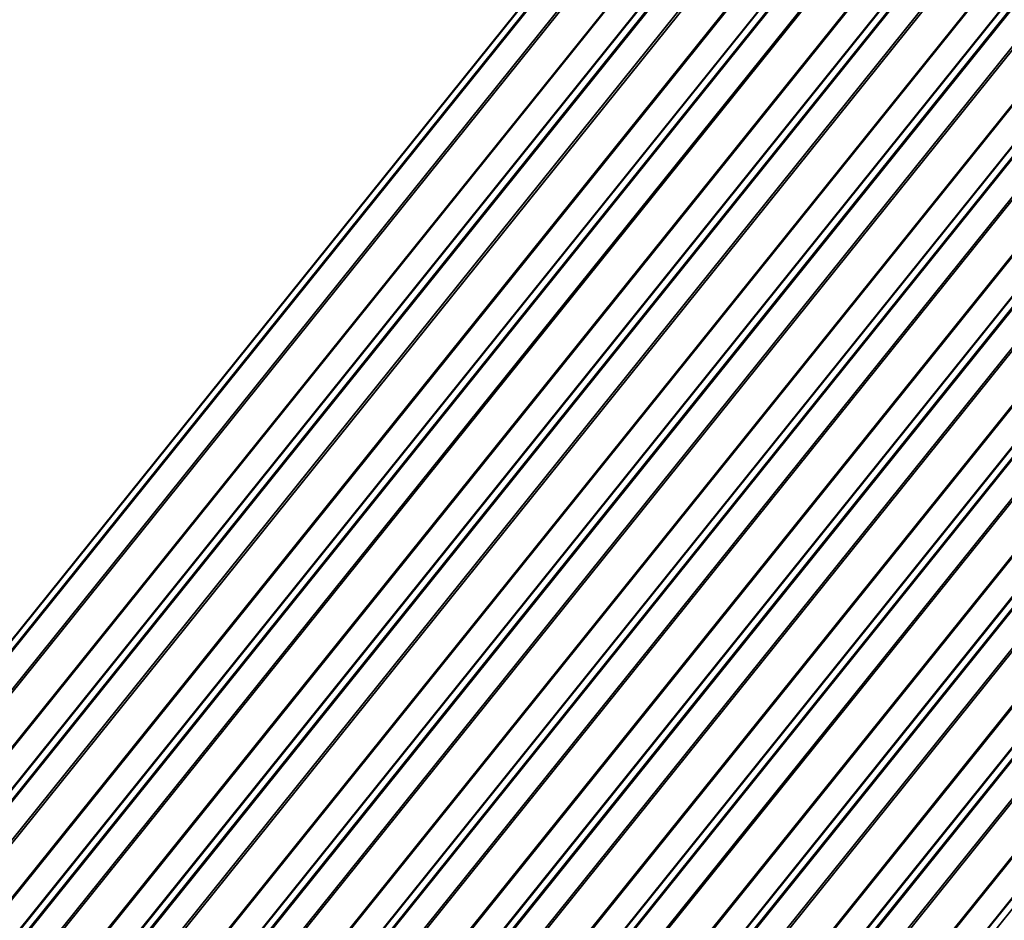
# Model space of a CAD drawing. Units: inches. Extents: x 0.6 to 33.4, y 0.6 to 21.4.
# Drawn here: x 19.1 to 21.3, y 16.2 to 18.3 of the extents above; entities that cross this region are included whole.
import ezdxf

# ---------------------------------------------------------------- set-up
doc = ezdxf.new("R2010")
doc.units = ezdxf.units.IN
doc.header["$LTSCALE"] = 2
doc.header["$MEASUREMENT"] = 0
doc.layers.add('Visible (ANSI)', color=7, linetype='Continuous', lineweight=50)
doc.layers.add('Visible Narrow (ANSI)', color=7, linetype='Continuous', lineweight=35)

msp = doc.modelspace()

# ---------------------------------------------------------------- linework, layer by layer
at = {"layer": 'Visible (ANSI)'}
msp.add_line((18.68511, 16.44292), (22.35934, 21.01373), dxfattribs=at)
at = {"layer": 'Visible Narrow (ANSI)'}
for p, q in [((22.37935, 21.01696), (18.70512, 16.44614)), ((22.38182, 21.01604), (18.70759, 16.44522)), ((22.42989, 20.98829), (18.75566, 16.41747)), ((22.43358, 20.98564), (18.75935, 16.41482)), ((22.49325, 20.93515), (18.81902, 16.36433)), ((22.4951, 20.93383), (18.82087, 16.36301)), ((22.54495, 20.90505), (18.87072, 16.33423)), ((22.54619, 20.90459), (18.87196, 16.33377)), ((22.56791, 20.90809), (18.89368, 16.33727)), ((22.57039, 20.90717), (18.89616, 16.33635)), ((22.61845, 20.87942), (18.94422, 16.30861)), ((22.62214, 20.87678), (18.94791, 16.30596)), ((22.68182, 20.82628), (19.00759, 16.25547)), ((22.68366, 20.82496), (19.00943, 16.25414)), ((22.75647, 20.79922), (19.08224, 16.2284)), ((22.73351, 20.79618), (19.05928, 16.22536)), ((22.73475, 20.79572), (19.06052, 16.22491)), ((22.75895, 20.79831), (19.08472, 16.22749)), ((22.80701, 20.77056), (19.13278, 16.19974)), ((22.8107, 20.76791), (19.13648, 16.19709)), ((22.87038, 20.71742), (19.19615, 16.1466)), ((22.87222, 20.71609), (19.198, 16.14528)), ((22.92207, 20.68732), (19.24784, 16.1165)), ((22.92331, 20.68686), (19.24908, 16.11604)), ((22.94503, 20.69036), (19.2708, 16.11954)), ((22.94751, 20.68944), (19.27328, 16.11862)), ((22.99557, 20.66169), (19.32134, 16.09087)), ((22.99927, 20.65904), (19.32504, 16.08823)), ((23.05894, 20.60855), (19.38471, 16.03773)), ((23.06079, 20.60723), (19.38656, 16.03641)), ((23.11063, 20.57845), (19.4364, 16.00763)), ((23.11187, 20.57799), (19.43764, 16.00717)), ((23.13359, 20.58149), (19.45936, 16.01067)), ((23.13607, 20.58057), (19.46184, 16.00976)), ((23.18413, 20.55282), (19.5099, 15.98201)), ((23.18783, 20.55018), (19.5136, 15.97936)), ((23.2475, 20.49969), (19.57327, 15.92887)), ((23.24935, 20.49836), (19.57512, 15.92754)), ((23.29919, 20.46958), (19.62496, 15.89877)), ((23.30043, 20.46913), (19.6262, 15.89831)), ((23.32215, 20.47262), (19.64793, 15.90181)), ((23.32463, 20.47171), (19.6504, 15.90089)), ((23.3727, 20.44396), (19.69847, 15.87314)), ((23.37639, 20.44131), (19.70216, 15.87049)), ((23.43606, 20.39082), (19.76183, 15.82)), ((23.43791, 20.3895), (19.76368, 15.81868)), ((23.48776, 20.36072), (19.81353, 15.7899)), ((23.48899, 20.36026), (19.81477, 15.78944)), ((23.51072, 20.36376), (19.83649, 15.79294)), ((23.51319, 20.36284), (19.83897, 15.79202)), ((23.56126, 20.33509), (19.88703, 15.76427)), ((23.56495, 20.33245), (19.89072, 15.76163)), ((23.62462, 20.28195), (19.9504, 15.71114)), ((23.62647, 20.28063), (19.95224, 15.70981)), ((23.67632, 20.25185), (20.00209, 15.68103)), ((23.67756, 20.25139), (20.00333, 15.68058)), ((23.69928, 20.25489), (20.02505, 15.68407)), ((23.70176, 20.25397), (20.02753, 15.68316)), ((23.74982, 20.22623), (20.07559, 15.65541)), ((23.75351, 20.22358), (20.07928, 15.65276)), ((23.81319, 20.17309), (20.13896, 15.60227)), ((23.81503, 20.17176), (20.1408, 15.60095)), ((23.86488, 20.14299), (20.19065, 15.57217)), ((23.86612, 20.14253), (20.19189, 15.57171)), ((23.88784, 20.14603), (20.21361, 15.57521)), ((23.89032, 20.14511), (20.21609, 15.57429)), ((23.93838, 20.11736), (20.26415, 15.54654)), ((23.94208, 20.11471), (20.26785, 15.54389)), ((24.00175, 20.06422), (20.32752, 15.4934)), ((24.0036, 20.0629), (20.32937, 15.49208)), ((24.0764, 20.03716), (20.40217, 15.46634)), ((24.07888, 20.03624), (20.40465, 15.46542)), ((24.05344, 20.03412), (20.37921, 15.4633)), ((24.05468, 20.03366), (20.38045, 15.46284)), ((24.12694, 20.00849), (20.45271, 15.43768)), ((24.13064, 20.00585), (20.45641, 15.43503)), ((24.19031, 19.95535), (20.51608, 15.38454)), ((24.19216, 19.95403), (20.51793, 15.38321)), ((24.242, 19.92525), (20.56777, 15.35444)), ((24.24324, 19.92479), (20.56901, 15.35398)), ((24.26496, 19.92829), (20.59073, 15.35748))]:
    msp.add_line(p, q, dxfattribs=at)

doc.saveas('drawing.dxf')
